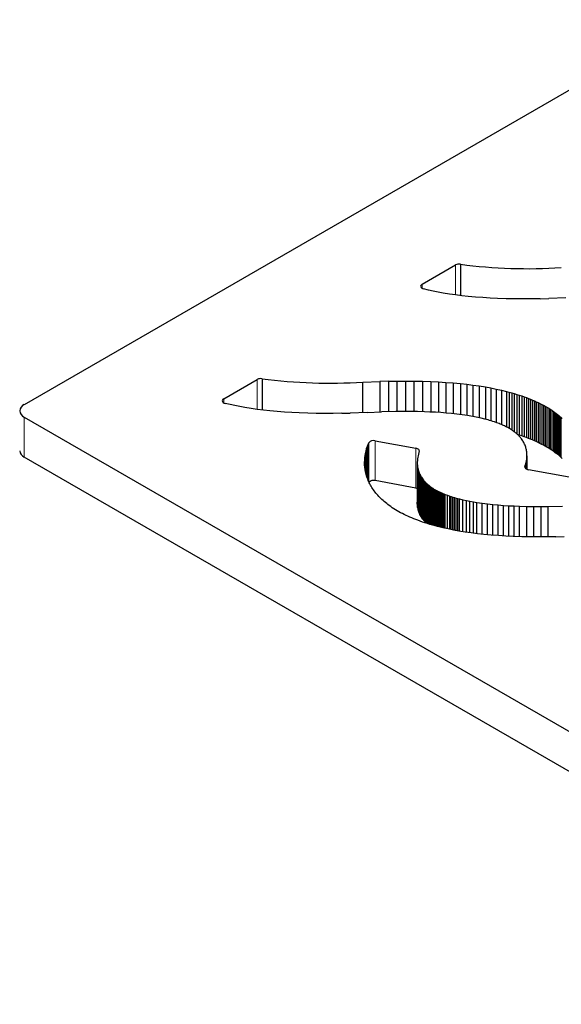
# Model space of a CAD drawing. Units: millimetres. Extents: x 0 to 420, y 0 to 297.
# Drawn here: x 205 to 260, y 139 to 240 of the extents above; entities that cross this region are included whole.
import ezdxf

# ---------------------------------------------------------------- set-up
doc = ezdxf.new("R2010")
doc.units = ezdxf.units.MM

msp = doc.modelspace()

# ---------------------------------------------------------------- linework, layer by layer
at = {"color": 7, "linetype": 'Continuous', "lineweight": 25}
for p, q in [((302.481, 256.667), (205.607, 200.743)), ((246.255, 213.04), (249.684, 215.019)), ((250.172, 215.093), (250.172, 211.898)), ((246.904, 212.453), (246.411, 212.57)), ((247.403, 212.345), (246.904, 212.453)), ((247.908, 212.245), (247.403, 212.345)), ((248.417, 212.153), (247.908, 212.245)), ((249.047, 212.051), (248.417, 212.153)), ((249.683, 211.96), (249.047, 212.051)), ((250.322, 211.88), (249.683, 211.96)), ((250.966, 211.81), (250.322, 211.88)), ((251.713, 211.74), (250.966, 211.81)), ((252.463, 211.683), (251.713, 211.74)), ((253.216, 211.637), (252.463, 211.683)), ((253.971, 211.601), (253.216, 211.637)), ((254.839, 211.571), (253.971, 211.601)), ((255.709, 211.553), (254.839, 211.571)), ((256.579, 211.547), (255.709, 211.553)), ((257.449, 211.55), (256.579, 211.547)), ((258.319, 211.563), (257.449, 211.55)), ((258.319, 211.563), (259.188, 211.586)), ((260.925, 211.655), (259.188, 211.586)), ((225.989, 201.34), (229.418, 203.32)), ((229.907, 203.394), (229.907, 200.199)), ((240.21, 203.05), (241.946, 203.119)), ((240.21, 199.938), (240.21, 203.05)), ((242.816, 203.141), (241.946, 203.119)), ((241.946, 203.119), (241.946, 200.007)), ((242.816, 203.141), (243.685, 203.155)), ((242.816, 203.141), (242.816, 200.03)), ((243.685, 203.155), (244.556, 203.158)), ((243.685, 203.155), (243.685, 200.048)), ((244.556, 203.158), (245.425, 203.151)), ((244.556, 203.158), (244.556, 200.051)), ((245.425, 203.151), (246.295, 203.133)), ((245.425, 203.151), (245.425, 200.043)), ((246.295, 203.133), (247.163, 203.104)), ((246.295, 203.133), (246.295, 200.022)), ((247.163, 203.104), (247.918, 203.068)), ((247.163, 203.104), (247.163, 199.988)), ((247.918, 203.068), (248.671, 203.021)), ((247.918, 203.068), (247.918, 199.945)), ((248.671, 203.021), (249.421, 202.964)), ((248.671, 203.021), (248.671, 199.889)), ((249.421, 202.964), (250.169, 202.895)), ((249.421, 202.964), (249.421, 199.816)), ((250.169, 202.895), (250.812, 202.825)), ((250.169, 202.895), (250.169, 199.727)), ((250.812, 202.825), (251.452, 202.745)), ((250.812, 202.825), (250.812, 199.635)), ((251.452, 202.745), (252.087, 202.654)), ((251.452, 202.745), (251.452, 199.527)), ((252.087, 202.654), (252.718, 202.552)), ((252.087, 202.654), (252.087, 199.4)), ((252.718, 202.552), (253.27, 202.452)), ((252.718, 202.552), (252.718, 199.251)), ((253.27, 202.452), (253.817, 202.342)), ((253.27, 202.452), (253.27, 199.098)), ((253.817, 202.342), (254.357, 202.222)), ((253.817, 202.342), (253.817, 198.919)), ((254.357, 202.222), (254.89, 202.092)), ((254.357, 202.222), (254.357, 198.71)), ((254.89, 202.092), (255.154, 202.023)), ((254.89, 202.092), (254.89, 198.462)), ((255.154, 202.023), (255.415, 201.951)), ((255.154, 202.023), (255.154, 198.319)), ((255.415, 201.951), (255.673, 201.877)), ((255.415, 201.951), (255.415, 198.158)), ((255.673, 201.877), (255.929, 201.799)), ((255.673, 201.877), (255.673, 197.977)), ((255.929, 201.799), (256.182, 201.719)), ((255.929, 201.799), (255.929, 197.768)), ((256.182, 201.719), (256.432, 201.635)), ((256.182, 201.719), (256.182, 197.636)), ((256.432, 201.635), (256.68, 201.549)), ((256.432, 201.635), (256.432, 197.553)), ((256.68, 201.549), (256.924, 201.459)), ((256.68, 201.549), (256.68, 197.466)), ((256.924, 201.459), (257.128, 201.381)), ((256.924, 201.459), (256.924, 197.377)), ((257.128, 201.381), (257.33, 201.301)), ((257.128, 201.381), (257.128, 197.299)), ((257.33, 201.301), (257.529, 201.218)), ((257.33, 201.301), (257.33, 197.218)), ((226.638, 200.754), (226.145, 200.871)), ((227.137, 200.646), (226.638, 200.754)), ((227.642, 200.546), (227.137, 200.646)), ((228.151, 200.454), (227.642, 200.546)), ((228.782, 200.352), (228.151, 200.454)), ((229.417, 200.261), (228.782, 200.352)), ((230.057, 200.181), (229.417, 200.261)), ((257.529, 201.218), (257.725, 201.133)), ((257.529, 201.218), (257.529, 197.135)), ((257.725, 201.133), (257.919, 201.046)), ((257.725, 201.133), (257.725, 197.051)), ((257.919, 201.046), (258.11, 200.957)), ((257.919, 201.046), (257.919, 196.964)), ((258.11, 200.957), (258.297, 200.866)), ((258.11, 200.957), (258.11, 196.875)), ((258.297, 200.866), (258.481, 200.773)), ((258.297, 200.866), (258.297, 196.783)), ((258.481, 200.773), (258.662, 200.677)), ((258.481, 200.773), (258.481, 196.69)), ((258.662, 200.677), (258.84, 200.58)), ((258.662, 200.677), (258.662, 196.595)), ((258.84, 200.58), (259.014, 200.48)), ((258.84, 200.58), (258.84, 196.497)), ((259.014, 200.48), (259.185, 200.378)), ((259.014, 200.48), (259.014, 196.397)), ((259.185, 200.378), (259.351, 200.275)), ((259.185, 200.378), (259.185, 196.296)), ((259.351, 200.275), (259.514, 200.169)), ((259.351, 200.275), (259.351, 196.192)), ((205.607, 199.478), (302.481, 143.554)), ((230.7, 200.11), (230.057, 200.181)), ((231.447, 200.041), (230.7, 200.11)), ((232.198, 199.984), (231.447, 200.041)), ((232.951, 199.938), (232.198, 199.984)), ((233.705, 199.902), (232.951, 199.938)), ((234.574, 199.872), (233.705, 199.902)), ((235.443, 199.854), (234.574, 199.872)), ((236.313, 199.847), (235.443, 199.854)), ((237.183, 199.851), (236.313, 199.847)), ((238.053, 199.864), (237.183, 199.851)), ((238.053, 199.864), (238.922, 199.886)), ((240.659, 199.955), (238.922, 199.886)), ((240.659, 199.955), (242.119, 200.014)), ((243.582, 200.047), (242.119, 200.014)), ((244.314, 200.052), (243.582, 200.047)), ((245.045, 200.049), (244.314, 200.052)), ((245.777, 200.037), (245.045, 200.049)), ((246.508, 200.016), (245.777, 200.037)), ((247.06, 199.994), (246.508, 200.016)), ((247.612, 199.965), (247.06, 199.994)), ((248.162, 199.929), (247.612, 199.965)), ((248.711, 199.886), (248.162, 199.929)), ((249.257, 199.834), (248.711, 199.886)), ((249.801, 199.774), (249.257, 199.834)), ((250.341, 199.705), (249.801, 199.774)), ((250.877, 199.625), (250.341, 199.705)), ((251.238, 199.566), (250.877, 199.625)), ((251.596, 199.5), (251.238, 199.566)), ((251.951, 199.43), (251.596, 199.5)), ((252.302, 199.353), (251.951, 199.43)), ((252.648, 199.269), (252.302, 199.353)), ((252.819, 199.225), (252.648, 199.269)), ((252.989, 199.179), (252.819, 199.225)), ((259.514, 200.169), (259.672, 200.061)), ((259.514, 200.169), (259.514, 196.086)), ((259.672, 200.061), (259.827, 199.951)), ((259.672, 200.061), (259.672, 195.978)), ((259.827, 199.951), (259.96, 199.853)), ((259.827, 195.869), (259.827, 199.951)), ((259.96, 199.853), (260.089, 199.753)), ((259.96, 195.77), (259.96, 199.853)), ((260.089, 199.753), (260.216, 199.651)), ((260.089, 195.67), (260.089, 199.753)), ((260.216, 199.651), (260.338, 199.548)), ((260.216, 195.569), (260.216, 199.651)), ((260.338, 199.548), (260.458, 199.444)), ((260.338, 195.466), (260.338, 199.548)), ((260.458, 199.444), (260.573, 199.338)), ((260.458, 195.361), (260.458, 199.444)), ((253.157, 199.131), (252.989, 199.179)), ((253.323, 199.082), (253.157, 199.131)), ((253.488, 199.03), (253.323, 199.082)), ((253.651, 198.977), (253.488, 199.03)), ((253.89, 198.893), (253.651, 198.977)), ((254.124, 198.805), (253.89, 198.893)), ((254.239, 198.759), (254.124, 198.805)), ((254.353, 198.712), (254.239, 198.759)), ((254.465, 198.664), (254.353, 198.712)), ((254.575, 198.615), (254.465, 198.664)), ((254.684, 198.564), (254.575, 198.615)), ((254.791, 198.513), (254.684, 198.564)), ((254.895, 198.46), (254.791, 198.513)), ((254.998, 198.405), (254.895, 198.46)), ((255.099, 198.35), (254.998, 198.405)), ((255.198, 198.293), (255.099, 198.35)), ((255.294, 198.235), (255.198, 198.293)), ((255.388, 198.176), (255.294, 198.235)), ((255.461, 198.128), (255.388, 198.176)), ((255.531, 198.08), (255.461, 198.128)), ((255.6, 198.03), (255.531, 198.08)), ((255.668, 197.981), (255.6, 198.03)), ((255.734, 197.93), (255.668, 197.981)), ((255.798, 197.879), (255.734, 197.93)), ((255.861, 197.827), (255.798, 197.879)), ((255.922, 197.774), (255.861, 197.827)), ((255.981, 197.721), (255.922, 197.774)), ((256.039, 197.667), (255.981, 197.721)), ((256.182, 197.636), (256.015, 197.689)), ((256.095, 197.612), (256.039, 197.667)), ((256.149, 197.557), (256.095, 197.612)), ((256.201, 197.501), (256.149, 197.557)), ((256.432, 197.553), (256.182, 197.636)), ((256.252, 197.445), (256.201, 197.501)), ((256.3, 197.389), (256.252, 197.445)), ((256.347, 197.331), (256.3, 197.389)), ((256.415, 197.243), (256.347, 197.331)), ((256.478, 197.154), (256.415, 197.243)), ((256.68, 197.466), (256.432, 197.553)), ((256.924, 197.377), (256.68, 197.466)), ((257.128, 197.299), (256.924, 197.377)), ((257.33, 197.218), (257.128, 197.299)), ((257.529, 197.135), (257.33, 197.218)), ((240.527, 196.003), (240.594, 196.254)), ((240.594, 196.254), (240.674, 196.504)), ((240.594, 193.437), (240.594, 196.254)), ((240.674, 196.504), (240.736, 196.677)), ((240.674, 193.202), (240.674, 196.504)), ((240.736, 196.677), (240.807, 196.849)), ((240.736, 193.036), (240.736, 196.677)), ((241.466, 197.061), (245.618, 196.293)), ((256.537, 197.064), (256.478, 197.154)), ((256.592, 196.973), (256.537, 197.064)), ((256.643, 196.881), (256.592, 196.973)), ((256.69, 196.788), (256.643, 196.881)), ((256.733, 196.695), (256.69, 196.788)), ((256.772, 196.601), (256.733, 196.695)), ((256.807, 196.506), (256.772, 196.601)), ((256.839, 196.411), (256.807, 196.506)), ((256.866, 196.315), (256.839, 196.411)), ((256.89, 196.22), (256.866, 196.315)), ((256.911, 196.124), (256.89, 196.22)), ((257.725, 197.051), (257.529, 197.135)), ((257.919, 196.964), (257.725, 197.051)), ((258.11, 196.875), (257.919, 196.964)), ((258.297, 196.783), (258.11, 196.875)), ((258.481, 196.69), (258.297, 196.783)), ((258.662, 196.595), (258.481, 196.69)), ((258.84, 196.497), (258.662, 196.595)), ((259.014, 196.397), (258.84, 196.497)), ((259.185, 196.296), (259.014, 196.397)), ((259.351, 196.192), (259.185, 196.296)), ((259.514, 196.086), (259.351, 196.192)), ((302.481, 139.471), (205.607, 195.395)), ((240.391, 195.064), (240.408, 195.299)), ((240.408, 195.299), (240.437, 195.534)), ((240.408, 194.35), (240.408, 195.299)), ((240.437, 195.534), (240.477, 195.769)), ((240.437, 194.119), (240.437, 195.534)), ((240.477, 195.769), (240.527, 196.003)), ((240.477, 193.896), (240.477, 195.769)), ((240.527, 193.674), (240.527, 196.003)), ((245.789, 195.203), (245.773, 195.041)), ((245.813, 195.366), (245.789, 195.203)), ((245.846, 195.528), (245.813, 195.366)), ((245.886, 195.69), (245.846, 195.528)), ((245.934, 195.851), (245.886, 195.69)), ((245.967, 195.948), (245.934, 195.851)), ((256.928, 196.027), (256.911, 196.124)), ((256.942, 195.931), (256.928, 196.027)), ((256.941, 195.182), (256.957, 195.345)), ((256.952, 195.834), (256.942, 195.931)), ((256.963, 195.671), (256.952, 195.834)), ((256.957, 195.345), (256.964, 195.508)), ((256.957, 195.345), (256.957, 194.139)), ((256.964, 195.508), (256.963, 195.671)), ((256.964, 195.508), (256.964, 194.136)), ((259.672, 195.978), (259.514, 196.086)), ((259.827, 195.869), (259.672, 195.978)), ((259.96, 195.77), (259.827, 195.869)), ((260.089, 195.67), (259.96, 195.77)), ((260.216, 195.569), (260.089, 195.67)), ((260.338, 195.466), (260.216, 195.569)), ((260.458, 195.361), (260.338, 195.466)), ((260.573, 195.256), (260.458, 195.361)), ((240.385, 194.829), (240.391, 195.064)), ((240.39, 194.593), (240.385, 194.829)), ((240.407, 194.358), (240.39, 194.593)), ((240.391, 194.584), (240.391, 195.064)), ((240.437, 194.123), (240.407, 194.358)), ((245.773, 195.041), (245.766, 194.878)), ((245.766, 194.878), (245.767, 194.714)), ((245.766, 194.878), (245.766, 190.795)), ((245.767, 194.714), (245.777, 194.551)), ((245.767, 194.714), (245.767, 190.632)), ((245.777, 194.551), (245.788, 194.455)), ((245.777, 194.551), (245.777, 190.468)), ((245.788, 194.455), (245.802, 194.358)), ((245.788, 194.455), (245.788, 190.372)), ((245.802, 194.358), (245.819, 194.262)), ((245.802, 194.358), (245.802, 190.275)), ((245.819, 194.262), (245.84, 194.166)), ((245.819, 194.262), (245.819, 190.179)), ((256.763, 194.437), (256.796, 194.535)), ((256.796, 194.535), (256.844, 194.696)), ((256.796, 194.535), (256.796, 194.257)), ((256.844, 194.696), (256.884, 194.857)), ((256.844, 194.696), (256.844, 194.207)), ((256.884, 194.857), (256.917, 195.019)), ((256.884, 194.857), (256.884, 194.178)), ((256.917, 195.019), (256.941, 195.182)), ((256.917, 195.019), (256.917, 194.159)), ((256.941, 195.182), (256.941, 194.146)), ((240.481, 193.872), (240.437, 194.123)), ((240.539, 193.623), (240.481, 193.872)), ((240.612, 193.375), (240.539, 193.623)), ((240.699, 193.129), (240.612, 193.375)), ((245.84, 194.166), (245.864, 194.07)), ((245.84, 194.166), (245.84, 190.083)), ((245.864, 194.07), (245.891, 193.974)), ((245.864, 194.07), (245.864, 189.987)), ((245.891, 193.974), (245.923, 193.879)), ((245.891, 193.974), (245.891, 189.892)), ((245.923, 193.879), (245.958, 193.785)), ((245.923, 193.879), (245.923, 189.797)), ((245.958, 193.785), (245.997, 193.691)), ((245.958, 193.785), (245.958, 189.702)), ((245.997, 193.691), (246.04, 193.597)), ((245.997, 193.691), (245.997, 189.608)), ((246.04, 193.597), (246.087, 193.505)), ((246.04, 193.597), (246.04, 189.515)), ((246.087, 193.505), (246.138, 193.413)), ((246.087, 193.505), (246.087, 189.422)), ((246.138, 193.413), (246.193, 193.321)), ((246.138, 193.413), (246.138, 189.33)), ((246.193, 193.321), (246.252, 193.231)), ((246.193, 193.321), (246.193, 189.239)), ((246.252, 193.231), (246.315, 193.142)), ((246.252, 193.231), (246.252, 189.149)), ((261.264, 193.324), (257.112, 194.093)), ((240.749, 193.006), (240.699, 193.129)), ((240.801, 192.884), (240.749, 193.006)), ((240.858, 192.763), (240.801, 192.884)), ((240.918, 192.642), (240.858, 192.763)), ((240.982, 192.522), (240.918, 192.642)), ((241.05, 192.402), (240.982, 192.522)), ((241.122, 192.284), (241.05, 192.402)), ((241.198, 192.166), (241.122, 192.284)), ((241.277, 192.049), (241.198, 192.166)), ((245.618, 192.21), (241.466, 192.978)), ((246.315, 193.142), (246.383, 193.054)), ((246.315, 193.142), (246.315, 189.059)), ((246.383, 193.054), (246.43, 192.997)), ((246.383, 193.054), (246.383, 188.971)), ((246.43, 192.997), (246.478, 192.94)), ((246.43, 192.997), (246.43, 188.914)), ((246.478, 192.94), (246.529, 192.884)), ((246.478, 192.94), (246.478, 188.857)), ((246.529, 192.884), (246.581, 192.828)), ((246.529, 192.884), (246.529, 188.801)), ((246.581, 192.828), (246.635, 192.773)), ((246.581, 192.828), (246.581, 188.745)), ((246.635, 192.773), (246.691, 192.718)), ((246.635, 192.773), (246.635, 188.69)), ((246.691, 192.718), (246.749, 192.665)), ((246.691, 192.718), (246.691, 188.636)), ((246.749, 192.665), (246.808, 192.611)), ((246.749, 192.665), (246.749, 188.603)), ((246.808, 192.611), (246.869, 192.559)), ((246.808, 192.611), (246.808, 188.584)), ((246.869, 192.559), (246.932, 192.507)), ((246.869, 192.559), (246.869, 188.566)), ((246.932, 192.507), (246.996, 192.455)), ((246.932, 192.507), (246.932, 188.547)), ((246.996, 192.455), (247.062, 192.405)), ((246.996, 192.455), (246.996, 188.527)), ((247.062, 192.405), (247.13, 192.355)), ((247.062, 192.405), (247.062, 188.507)), ((247.13, 192.355), (247.199, 192.306)), ((247.13, 192.355), (247.13, 188.488)), ((247.199, 192.306), (247.269, 192.257)), ((247.199, 192.306), (247.199, 188.468)), ((247.269, 192.257), (247.342, 192.21)), ((247.269, 188.447), (247.269, 192.257)), ((247.342, 192.21), (247.436, 192.15)), ((247.342, 188.427), (247.342, 192.21)), ((241.36, 191.934), (241.277, 192.049)), ((241.446, 191.819), (241.36, 191.934)), ((241.537, 191.706), (241.446, 191.819)), ((241.631, 191.593), (241.537, 191.706)), ((241.729, 191.482), (241.631, 191.593)), ((241.83, 191.371), (241.729, 191.482)), ((241.935, 191.262), (241.83, 191.371)), ((242.044, 191.154), (241.935, 191.262)), ((247.436, 192.15), (247.532, 192.092)), ((247.436, 188.401), (247.436, 192.15)), ((247.532, 192.092), (247.631, 192.035)), ((247.532, 188.374), (247.532, 192.092)), ((247.631, 192.035), (247.732, 191.98)), ((247.631, 188.348), (247.631, 192.035)), ((247.732, 191.98), (247.834, 191.926)), ((247.732, 188.321), (247.732, 191.98)), ((247.834, 191.926), (247.939, 191.873)), ((247.834, 188.294), (247.834, 191.926)), ((247.939, 191.873), (248.046, 191.821)), ((247.939, 188.269), (247.939, 191.873)), ((248.046, 191.821), (248.155, 191.77)), ((248.046, 188.243), (248.046, 191.821)), ((248.155, 191.77), (248.265, 191.721)), ((248.155, 188.216), (248.155, 191.77)), ((248.265, 191.721), (248.377, 191.673)), ((248.265, 188.189), (248.265, 191.721)), ((248.377, 191.673), (248.491, 191.626)), ((248.377, 188.162), (248.377, 191.673)), ((248.491, 191.626), (248.606, 191.58)), ((248.491, 188.137), (248.491, 191.626)), ((248.606, 191.58), (248.84, 191.492)), ((248.606, 188.111), (248.606, 191.58)), ((248.84, 191.492), (249.079, 191.409)), ((248.84, 188.059), (248.84, 191.492)), ((249.079, 191.409), (249.242, 191.355)), ((249.079, 188.01), (249.079, 191.409)), ((249.242, 191.355), (249.407, 191.303)), ((249.242, 187.977), (249.242, 191.355)), ((249.407, 191.303), (249.573, 191.254)), ((249.407, 187.944), (249.407, 191.303)), ((249.573, 191.254), (249.741, 191.206)), ((249.573, 187.913), (249.573, 191.254)), ((249.741, 191.206), (249.911, 191.16)), ((249.741, 187.882), (249.741, 191.206)), ((249.911, 191.16), (250.082, 191.116)), ((249.911, 187.852), (249.911, 191.16)), ((242.156, 191.047), (242.044, 191.154)), ((242.272, 190.941), (242.156, 191.047)), ((242.392, 190.837), (242.272, 190.941)), ((242.514, 190.734), (242.392, 190.837)), ((242.64, 190.632), (242.514, 190.734)), ((242.77, 190.532), (242.64, 190.632)), ((242.903, 190.434), (242.77, 190.532)), ((243.058, 190.324), (242.903, 190.434)), ((243.216, 190.216), (243.058, 190.324)), ((243.379, 190.111), (243.216, 190.216)), ((245.767, 190.632), (245.766, 190.795)), ((245.777, 190.468), (245.767, 190.632)), ((245.788, 190.372), (245.777, 190.468)), ((245.802, 190.275), (245.788, 190.372)), ((245.819, 190.179), (245.802, 190.275)), ((245.84, 190.083), (245.819, 190.179)), ((250.082, 191.116), (250.428, 191.032)), ((250.082, 187.822), (250.082, 191.116)), ((250.428, 191.032), (250.779, 190.956)), ((250.428, 187.766), (250.428, 191.032)), ((250.779, 190.956), (251.134, 190.885)), ((250.779, 187.712), (250.779, 190.956)), ((251.134, 190.885), (251.492, 190.82)), ((251.134, 187.661), (251.134, 190.885)), ((251.492, 190.82), (251.853, 190.76)), ((251.492, 187.614), (251.492, 190.82)), ((251.853, 190.76), (252.389, 190.68)), ((251.853, 187.568), (251.853, 190.76)), ((252.389, 190.68), (252.929, 190.611)), ((252.389, 187.509), (252.389, 190.68)), ((252.929, 190.611), (253.473, 190.551)), ((252.929, 187.456), (252.929, 190.611)), ((253.473, 190.551), (254.019, 190.499)), ((253.473, 187.408), (253.473, 190.551)), ((254.019, 190.499), (254.568, 190.456)), ((254.019, 187.367), (254.019, 190.499)), ((254.568, 190.456), (255.118, 190.42)), ((254.568, 187.333), (254.568, 190.456)), ((255.118, 190.42), (255.67, 190.392)), ((255.118, 187.303), (255.118, 190.42)), ((255.67, 190.392), (256.222, 190.369)), ((255.67, 187.278), (255.67, 190.392)), ((256.222, 190.369), (256.953, 190.348)), ((256.222, 187.259), (256.222, 190.369)), ((256.953, 190.348), (257.685, 190.336)), ((256.953, 187.241), (256.953, 190.348)), ((257.685, 190.336), (258.416, 190.333)), ((257.685, 187.231), (257.685, 190.336)), ((258.416, 190.333), (259.148, 190.338)), ((258.416, 187.228), (258.416, 190.333)), ((259.148, 190.338), (260.611, 190.371)), ((259.148, 187.232), (259.148, 190.338)), ((243.545, 190.007), (243.379, 190.111)), ((243.716, 189.905), (243.545, 190.007)), ((243.89, 189.806), (243.716, 189.905)), ((244.067, 189.708), (243.89, 189.806)), ((244.248, 189.613), (244.067, 189.708)), ((244.433, 189.519), (244.248, 189.613)), ((244.62, 189.428), (244.433, 189.519)), ((244.811, 189.339), (244.62, 189.428)), ((245.005, 189.252), (244.811, 189.339)), ((245.201, 189.167), (245.005, 189.252)), ((245.4, 189.084), (245.201, 189.167)), ((245.864, 189.987), (245.84, 190.083)), ((245.891, 189.892), (245.864, 189.987)), ((245.923, 189.797), (245.891, 189.892)), ((245.958, 189.702), (245.923, 189.797)), ((245.997, 189.608), (245.958, 189.702)), ((246.04, 189.515), (245.997, 189.608)), ((246.087, 189.422), (246.04, 189.515)), ((246.138, 189.33), (246.087, 189.422)), ((246.193, 189.239), (246.138, 189.33)), ((246.252, 189.149), (246.193, 189.239)), ((246.315, 189.059), (246.252, 189.149)), ((245.602, 189.004), (245.4, 189.084)), ((245.806, 188.926), (245.602, 189.004)), ((246.05, 188.836), (245.806, 188.926)), ((246.298, 188.75), (246.05, 188.836)), ((246.548, 188.667), (246.298, 188.75)), ((246.383, 188.971), (246.315, 189.059)), ((246.43, 188.914), (246.383, 188.971)), ((246.478, 188.857), (246.43, 188.914)), ((246.529, 188.801), (246.478, 188.857)), ((246.581, 188.745), (246.529, 188.801)), ((246.801, 188.586), (246.548, 188.667)), ((246.635, 188.69), (246.581, 188.745)), ((246.691, 188.636), (246.635, 188.69)), ((246.715, 188.614), (246.691, 188.636)), ((247.057, 188.509), (246.801, 188.586)), ((247.315, 188.434), (247.057, 188.509)), ((247.576, 188.362), (247.315, 188.434)), ((247.84, 188.293), (247.576, 188.362)), ((248.373, 188.163), (247.84, 188.293)), ((248.913, 188.043), (248.373, 188.163)), ((249.46, 187.933), (248.913, 188.043)), ((250.012, 187.833), (249.46, 187.933)), ((250.643, 187.731), (250.012, 187.833)), ((251.278, 187.64), (250.643, 187.731)), ((251.918, 187.56), (251.278, 187.64)), ((252.561, 187.49), (251.918, 187.56)), ((253.309, 187.421), (252.561, 187.49)), ((254.059, 187.364), (253.309, 187.421)), ((254.812, 187.318), (254.059, 187.364)), ((255.567, 187.282), (254.812, 187.318)), ((256.435, 187.252), (255.567, 187.282)), ((257.305, 187.234), (256.435, 187.252)), ((258.174, 187.227), (257.305, 187.234)), ((259.044, 187.231), (258.174, 187.227)), ((259.914, 187.244), (259.044, 187.231)), ((259.914, 187.244), (260.784, 187.266))]:
    msp.add_line(p, q, dxfattribs=at)
at = {"color": 8, "linetype": 'Continuous', "lineweight": 18}
for p, q in [((249.684, 215.019), (249.684, 211.96)), ((246.255, 212.631), (246.255, 213.04)), ((229.418, 203.32), (229.418, 200.261)), ((225.989, 200.932), (225.989, 201.34)), ((205.607, 195.395), (205.607, 199.478)), ((240.807, 192.873), (240.807, 196.849)), ((241.466, 192.978), (241.466, 197.061)), ((245.618, 196.293), (245.618, 192.21)), ((256.763, 194.437), (256.763, 194.317))]:
    msp.add_line(p, q, dxfattribs=at)
at = {"color": 7, "linetype": 'Continuous', "lineweight": 25, "flags": 128}
for points in [[(246.255, 213.04), (246.18, 212.984), (246.131, 212.92), (246.109, 212.851), (246.117, 212.781), (246.155, 212.714), (246.219, 212.655), (246.306, 212.606), (246.411, 212.57)], [(225.989, 201.34), (225.914, 201.285), (225.865, 201.221), (225.844, 201.152), (225.852, 201.082), (225.889, 201.015), (225.953, 200.956), (226.04, 200.907), (226.145, 200.871)], [(245.967, 195.948), (245.978, 196.002), (245.971, 196.057), (245.947, 196.109), (245.907, 196.159), (245.852, 196.203), (245.784, 196.241), (245.705, 196.271), (245.618, 196.293)], [(256.763, 194.437), (256.752, 194.383), (256.759, 194.329), (256.783, 194.276), (256.823, 194.226), (256.878, 194.182), (256.946, 194.144), (257.025, 194.114), (257.112, 194.093)], [(245.766, 192.167), (245.705, 192.189), (245.618, 192.21)]]:
    msp.add_lwpolyline(points, dxfattribs=at)
at = {"color": 7, "linetype": 'Continuous', "lineweight": 25}
for centre, radius, start, end in [((250.037, 214.336), 0.769, 79.85519, 117.33452), ((257.067, 267.197), 52.558, 262.46182, 273.71776), ((229.771, 202.637), 0.769, 79.85519, 117.33452), ((236.802, 255.498), 52.558, 262.46182, 273.71776), ((205.847, 200.111), 0.677, 110.78342, 249.21658), ((241.293, 196.468), 0.617, 73.68012, 141.9682), ((205.929, 196.105), 0.78, 185.6948, 245.62534), ((241.296, 192.339), 0.662, 75.06227, 134.18948)]:
    msp.add_arc(centre, radius, start, end, dxfattribs=at)

doc.saveas('drawing.dxf')
